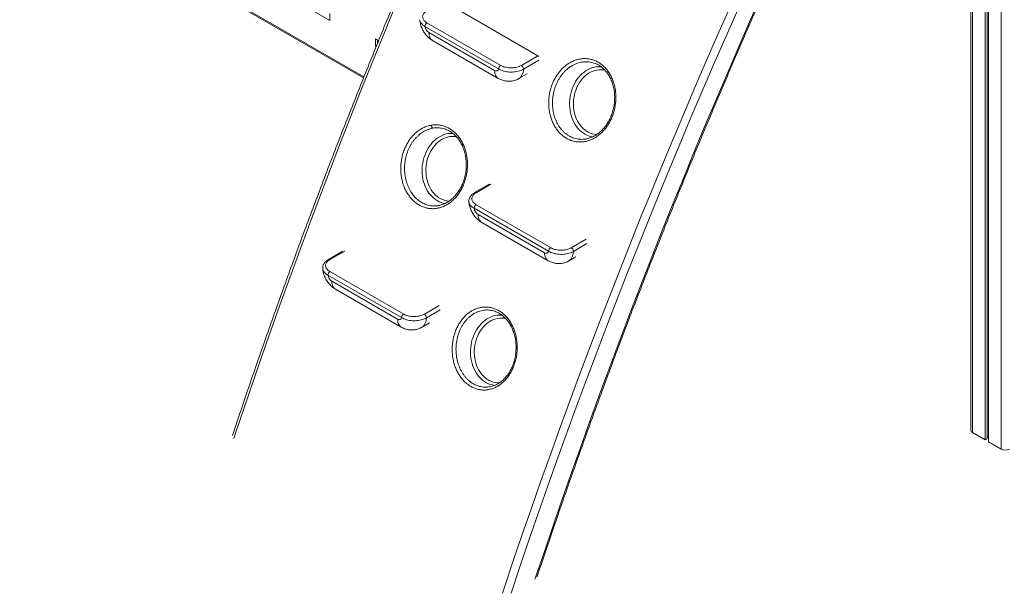
# Model space of a CAD drawing. Units: millimetres. Extents: x -12027 to 30928, y -7595 to 7014.
# Drawn here: x 1364 to 3050, y -6009 to -5027 of the extents above; entities that cross this region are included whole.
import ezdxf

# ---------------------------------------------------------------- set-up
doc = ezdxf.new("R2010")
doc.units = ezdxf.units.MM

msp = doc.modelspace()

# ---------------------------------------------------------------- linework, layer by layer
at = {"color": 7, "linetype": 'Continuous', "lineweight": 15}
for p, q in [((2992.3, -3813.4), (2992.3, -5729.7)), ((3017.1, -3828.4), (3017.1, -5746.4)), ((3020.4, -3830.2), (3020.4, -5744.5)), ((3022.8, -3831.6), (3022.8, -5749.7)), ((1364.2, -4786.4), (1953, -5126.3)), ((1808.1, -4977.9), (1895.3, -5028.3)), ((2089.7, -4995.3), (2251.5, -5088.8)), ((1895.3, -5016.1), (1895.3, -5028.3)), ((2184.2, -5111.1), (2058, -5038.3)), ((2061.5, -5032.1), (2187.7, -5105)), ((2064.9, -5048.7), (2177.3, -5113.6)), ((1978.6, -5062.8), (1973.2, -5059.7)), ((1973.2, -5071.9), (1973.2, -5059.7)), ((1975.5, -5070.6), (1973.2, -5071.9)), ((1974.6, -5072.8), (1973.2, -5071.9)), ((1976.7, -5067.6), (1976.7, -5061.7)), ((2071.1, -5062.4), (2183.5, -5127.3)), ((2223.2, -5105.1), (2251.5, -5088.8)), ((2218.5, -5127.8), (2233, -5119.5)), ((2094.5, -5215), (2094.3, -5214.9)), ((2332.3, -5231.3), (2332.6, -5231.3)), ((2167.8, -5308.7), (2143, -5323)), ((2079.8, -5345.4), (2080.1, -5345.4)), ((2269.6, -5423.5), (2142.1, -5349.9)), ((2145.6, -5343.7), (2273.1, -5417.3)), ((2149, -5360.3), (2262.7, -5425.9)), ((2155.2, -5374), (2268.9, -5439.7)), ((1917.5, -5423.2), (1892.7, -5437.5)), ((2303.9, -5440.2), (2316.3, -5433)), ((1895.3, -5458.2), (2021.6, -5531.1)), ((2018, -5537.2), (1891.8, -5464.3)), ((1898.7, -5474.8), (2011.1, -5539.7)), ((1904.9, -5488.5), (2017.3, -5553.4)), ((2179.4, -5527.1), (2179.2, -5527)), ((2052.3, -5553.9), (2065.7, -5546.2)), ((2167.5, -5655.9), (2167.8, -5655.9)), ((2995.2, -5733.8), (3017.1, -5746.4)), ((3017.1, -5746.4), (3020.4, -5744.5)), ((3020.4, -5741), (3022.8, -5741)), ((3022.8, -5749.7), (3044.7, -5762.3))]:
    msp.add_line(p, q, dxfattribs=at)
at = {"color": 8, "linetype": 'Continuous', "lineweight": 15}
for p, q in [((2995.2, -3815.7), (2995.2, -5733.8)), ((3044.7, -3844.2), (3044.7, -5762.3)), ((1725.4, -4993.2), (1953.5, -5124.9)), ((2252.8, -5096.4), (2226.7, -5111.4)), ((2170.9, -5308.6), (2145.5, -5323.3)), ((2308.6, -5417.4), (2333.9, -5402.8)), ((2335.3, -5410.4), (2312.1, -5423.8)), ((1920.6, -5423.1), (1895.2, -5437.7)), ((2057, -5531.1), (2082.4, -5516.5)), ((2083.9, -5524.1), (2060.6, -5537.5))]:
    msp.add_line(p, q, dxfattribs=at)
at = {"color": 8, "linetype": 'Continuous', "lineweight": 15, "flags": 128}
for points in [[(2246.4, -5985.4), (2261.3, -5941), (2276.8, -5895.3), (2292.5, -5849.7), (2308.4, -5804), (2324.6, -5758.4), (2341, -5712.8), (2357.6, -5667.1), (2374.4, -5621.5), (2391.5, -5575.9), (2408.8, -5530.3), (2426.4, -5484.7), (2444.1, -5439.2), (2462.1, -5393.6), (2480.3, -5348.1), (2498.7, -5302.6), (2517.4, -5257.2), (2536.2, -5211.7), (2555.3, -5166.4), (2574.6, -5121), (2594.1, -5075.7), (2613.8, -5030.4), (2633.8, -4985.2)], [(2003.8, -5012.2), (1985.4, -5057.2), (1967.1, -5102.1), (1949, -5147.2), (1931.2, -5192.2), (1913.6, -5237.2), (1896.2, -5282.3), (1879, -5327.4), (1862.1, -5372.5), (1845.4, -5417.6), (1828.8, -5462.7), (1812.6, -5507.8), (1796.5, -5553), (1780.7, -5598.1), (1765.1, -5643.3), (1749.7, -5688.4), (1734.5, -5733.5), (1731, -5744.2)], [(2190.6, -6009.5), (2194.1, -5998.9), (2209.3, -5953.7), (2224.7, -5908.6), (2240.3, -5863.5), (2256.1, -5818.3), (2272.2, -5773.2), (2288.5, -5728), (2305, -5682.9), (2321.7, -5637.8), (2338.7, -5592.7), (2355.8, -5547.6), (2373.2, -5502.6), (2390.8, -5457.5), (2408.7, -5412.5), (2426.7, -5367.5), (2445, -5322.5), (2463.5, -5277.6), (2482.2, -5232.6), (2501.1, -5187.8), (2520.2, -5142.9), (2539.5, -5098.1), (2559, -5053.4), (2578.8, -5008.6)], [(2593.6, -5009.7), (2573.6, -5054.9), (2553.9, -5100.1), (2534.3, -5145.3), (2515, -5190.6), (2495.9, -5235.9), (2477, -5281.2), (2458.4, -5326.6), (2439.9, -5372), (2421.7, -5417.5), (2403.7, -5462.9), (2385.9, -5508.4), (2368.4, -5553.9), (2351.1, -5599.5), (2333.9, -5645), (2317.1, -5690.6), (2300.4, -5736.1), (2284, -5781.7), (2267.8, -5827.3), (2251.8, -5872.8), (2236.1, -5918.4), (2220.6, -5964), (2205.5, -6009)], [(2064.9, -5048.7), (2065, -5051.4), (2065.4, -5053.9), (2066.1, -5056.1), (2067, -5058.1), (2068.1, -5059.9), (2069.5, -5061.3), (2071.1, -5062.4), (2071.1, -5062.4)], [(2331.8, -5222.8), (2328.6, -5220.8), (2325.5, -5218.4), (2322.6, -5215.8), (2319.9, -5212.8), (2317.4, -5209.6), (2315.1, -5206.2), (2313, -5202.5), (2311.2, -5198.6), (2309.6, -5194.5), (2308.3, -5190.3), (2307.2, -5185.9), (2306.4, -5181.5), (2305.9, -5176.9), (2305.7, -5172.3), (2305.7, -5167.7), (2306.1, -5163.1), (2306.7, -5158.5), (2307.6, -5153.9), (2308.7, -5149.5), (2310.2, -5145.1), (2311.8, -5140.9), (2313.8, -5136.8), (2315.9, -5132.9), (2318.3, -5129.3), (2320.9, -5125.8), (2323.7, -5122.6), (2326.7, -5119.7), (2329.8, -5117), (2333.1, -5114.6), (2336.5, -5112.6), (2339.9, -5110.8), (2343.5, -5109.5), (2347.1, -5108.4), (2350.8, -5107.7), (2354.5, -5107.3), (2358.2, -5107.3), (2359.7, -5107.4)], [(2177.3, -5113.6), (2177.4, -5116.3), (2177.8, -5118.7), (2178.5, -5121), (2179.4, -5123), (2180.6, -5124.8), (2181.9, -5126.2), (2183.5, -5127.3), (2183.5, -5127.3)], [(2226.7, -5111.4), (2226.5, -5114.4), (2225.9, -5117.1), (2225.1, -5119.6), (2224.1, -5121.8), (2222.9, -5123.8), (2221.4, -5125.6), (2219.8, -5127), (2218.5, -5127.8)], [(2366.2, -5113.3), (2363.2, -5112.8), (2359.7, -5112.5), (2356.2, -5112.6), (2352.7, -5113), (2349.2, -5113.8), (2345.8, -5114.9), (2342.4, -5116.3), (2339.1, -5118.1), (2335.9, -5120.2), (2332.9, -5122.6), (2330, -5125.3), (2327.2, -5128.2), (2324.7, -5131.4), (2322.3, -5134.9), (2320.2, -5138.5), (2318.3, -5142.3), (2316.6, -5146.3), (2315.2, -5150.4), (2314.1, -5154.7), (2313.2, -5159), (2312.5, -5163.4), (2312.2, -5167.8), (2312.1, -5172.2), (2312.4, -5176.6), (2312.9, -5180.9), (2313.6, -5185.2), (2314.7, -5189.3), (2316, -5193.3), (2317.5, -5197.1), (2319.4, -5200.8), (2321.4, -5204.3), (2323.7, -5207.5), (2326.1, -5210.5), (2328.8, -5213.2), (2331.6, -5215.6), (2334.6, -5217.7), (2337.7, -5219.5), (2341, -5221), (2344.3, -5222.1), (2347.7, -5222.9), (2351.2, -5223.4), (2352.3, -5223.5)], [(2079.2, -5337), (2076, -5334.9), (2073, -5332.6), (2070.1, -5329.9), (2067.3, -5326.9), (2064.8, -5323.7), (2062.5, -5320.3), (2060.4, -5316.6), (2058.6, -5312.7), (2057, -5308.6), (2055.7, -5304.4), (2054.6, -5300.1), (2053.8, -5295.6), (2053.3, -5291.1), (2053.1, -5286.5), (2053.2, -5281.8), (2053.5, -5277.2), (2054.1, -5272.6), (2055, -5268.1), (2056.2, -5263.6), (2057.6, -5259.3), (2059.3, -5255), (2061.2, -5251), (2063.4, -5247.1), (2065.8, -5243.4), (2068.4, -5239.9), (2071.2, -5236.7), (2074.1, -5233.8), (2077.2, -5231.1), (2080.5, -5228.8), (2083.9, -5226.7), (2087.4, -5225), (2091, -5223.6), (2094.6, -5222.5), (2098.3, -5221.8), (2101.9, -5221.5), (2105.6, -5221.5), (2105.7, -5221.5)], [(2111.6, -5227.1), (2110.7, -5226.9), (2107.2, -5226.7), (2103.7, -5226.7), (2100.2, -5227.1), (2096.7, -5227.9), (2093.2, -5229), (2089.8, -5230.5), (2086.6, -5232.2), (2083.4, -5234.3), (2080.3, -5236.7), (2077.4, -5239.4), (2074.7, -5242.4), (2072.1, -5245.6), (2069.8, -5249), (2067.6, -5252.6), (2065.7, -5256.4), (2064.1, -5260.4), (2062.6, -5264.6), (2061.5, -5268.8), (2060.6, -5273.1), (2060, -5277.5), (2059.6, -5281.9), (2059.6, -5286.3), (2059.8, -5290.7), (2060.3, -5295), (2061.1, -5299.3), (2062.1, -5303.4), (2063.4, -5307.4), (2065, -5311.3), (2066.8, -5314.9), (2068.8, -5318.4), (2071.1, -5321.6), (2073.6, -5324.6), (2076.2, -5327.3), (2079.1, -5329.7), (2082, -5331.8), (2085.2, -5333.6), (2088.4, -5335.1), (2091.8, -5336.3), (2095.2, -5337.1), (2098.7, -5337.5), (2099.4, -5337.6)], [(2121.3, -5241.3), (2121.2, -5241.1), (2121.3, -5240.7), (2121.4, -5240.3), (2121.8, -5239.8), (2122.2, -5239.3), (2122.8, -5238.8)], [(2149, -5360.3), (2149.1, -5363), (2149.5, -5365.5), (2150.2, -5367.7), (2151.1, -5369.7), (2152.3, -5371.5), (2153.6, -5372.9), (2155.2, -5374), (2155.2, -5374)], [(2262.7, -5425.9), (2262.8, -5428.6), (2263.2, -5431.1), (2263.9, -5433.3), (2264.8, -5435.3), (2265.9, -5437.1), (2267.3, -5438.5), (2268.9, -5439.7), (2268.9, -5439.7)], [(2312.1, -5423.8), (2311.8, -5426.7), (2311.3, -5429.4), (2310.5, -5431.9), (2309.5, -5434.1), (2308.2, -5436.2), (2306.8, -5437.9), (2305.1, -5439.3), (2303.9, -5440.2)], [(1898.7, -5474.8), (1898.8, -5477.4), (1899.2, -5479.9), (1899.9, -5482.2), (1900.8, -5484.2), (1902, -5485.9), (1903.3, -5487.4), (1904.9, -5488.5), (1904.9, -5488.5)], [(2011.1, -5539.7), (2011.3, -5542.3), (2011.7, -5544.8), (2012.3, -5547.1), (2013.2, -5549.1), (2014.4, -5550.8), (2015.8, -5552.3), (2017.3, -5553.4), (2017.3, -5553.4)], [(2060.6, -5537.5), (2060.3, -5540.4), (2059.8, -5543.1), (2059, -5545.6), (2058, -5547.9), (2056.7, -5549.9), (2055.3, -5551.6), (2053.6, -5553.1), (2052.3, -5553.9)], [(2162.1, -5648.2), (2158.9, -5646.2), (2155.8, -5643.8), (2152.9, -5641.1), (2150.2, -5638.2), (2147.7, -5635), (2145.4, -5631.5), (2143.3, -5627.8), (2141.5, -5623.9), (2139.9, -5619.9), (2138.6, -5615.7), (2137.5, -5611.3), (2136.7, -5606.8), (2136.2, -5602.3), (2136, -5597.7), (2136, -5593.1), (2136.4, -5588.4), (2137, -5583.8), (2137.9, -5579.3), (2139, -5574.8), (2140.5, -5570.5), (2142.2, -5566.3), (2144.1, -5562.2), (2146.2, -5558.3), (2148.6, -5554.6), (2151.2, -5551.2), (2154, -5548), (2157, -5545), (2160.1, -5542.4), (2163.4, -5540), (2166.8, -5537.9), (2170.3, -5536.2), (2173.8, -5534.8), (2177.5, -5533.8), (2181.1, -5533.1), (2184.8, -5532.7), (2188.5, -5532.7), (2189.7, -5532.8)], [(2196.2, -5538.6), (2193.5, -5538.2), (2190.1, -5537.9), (2186.5, -5538), (2183, -5538.4), (2179.5, -5539.1), (2176.1, -5540.3), (2172.7, -5541.7), (2169.4, -5543.5), (2166.2, -5545.6), (2163.2, -5548), (2160.3, -5550.6), (2157.6, -5553.6), (2155, -5556.8), (2152.6, -5560.2), (2150.5, -5563.9), (2148.6, -5567.7), (2146.9, -5571.7), (2145.5, -5575.8), (2144.4, -5580), (2143.5, -5584.4), (2142.9, -5588.7), (2142.5, -5593.1), (2142.5, -5597.6), (2142.7, -5601.9), (2143.2, -5606.3), (2143.9, -5610.5), (2145, -5614.7), (2146.3, -5618.7), (2147.9, -5622.5), (2149.7, -5626.2), (2151.7, -5629.6), (2154, -5632.8), (2156.4, -5635.8), (2159.1, -5638.5), (2161.9, -5640.9), (2164.9, -5643.1), (2168, -5644.9), (2171.3, -5646.3), (2174.6, -5647.5), (2178, -5648.3), (2181.5, -5648.8), (2185, -5648.9), (2185.8, -5648.8)]]:
    msp.add_lwpolyline(points, dxfattribs=at)
at = {"color": 7, "linetype": 'Continuous', "lineweight": 15, "flags": 128}
for points in [[(2177.3, -5113.6), (2178.5, -5114.2), (2179.7, -5114.5), (2180.8, -5114.6), (2181.7, -5114.4), (2182.6, -5113.9), (2183.3, -5113.2), (2183.9, -5112.3), (2184.2, -5111.1)], [(2262.7, -5425.9), (2263.9, -5426.5), (2265, -5426.8), (2266.1, -5426.9), (2267.1, -5426.7), (2268, -5426.2), (2268.7, -5425.5), (2269.2, -5424.6), (2269.6, -5423.5)], [(2011.1, -5539.7), (2012.3, -5540.2), (2013.5, -5540.6), (2014.6, -5540.6), (2015.6, -5540.4), (2016.4, -5540), (2017.2, -5539.3), (2017.7, -5538.3), (2018, -5537.2)]]:
    msp.add_lwpolyline(points, dxfattribs=at)
at = {"color": 7, "linetype": 'Continuous', "lineweight": 15}
for centre, radius, start, end in [((2065.6, -5038.6), 7.68, 122.6055, 177.3945), ((2073.4, -5035.6), 15.7, 189.9349, 237.0728), ((2248.2, -5094.2), 6.41, 41.7882, 58.9096), ((2191.9, -5111.5), 7.68, 122.6055, 177.3945), ((2219.1, -5111.5), 7.61, 0.4293, 57.5867), ((2074.4, -5207.6), 5.9, 179.1195, 239.4359), ((2149.8, -5350.2), 7.68, 122.6055, 177.3945), ((2157.5, -5347.2), 15.7, 189.9349, 237.0728), ((2277.3, -5423.8), 7.68, 122.6055, 177.3945), ((2304.5, -5423.8), 7.61, 0.4293, 57.5867), ((1899.5, -5464.7), 7.68, 122.6055, 177.3945), ((1907.2, -5461.6), 15.7, 189.9349, 237.0728), ((2025.7, -5537.6), 7.68, 122.6055, 177.3945), ((2053, -5537.6), 7.61, 0.4293, 57.5867), ((2997.3, -5729.2), 5.03, 185.6948, 245.6253), ((3051.8, -5748.7), 15.4, 242.6097, 297.3903)]:
    msp.add_arc(centre, radius, start, end, dxfattribs=at)
at = {"color": 8, "linetype": 'Continuous', "lineweight": 15}
for centre, radius, start, end in [((2351.5, -5188.9), 39.2, 239.8162, 260.5142), ((2144.1, -5325.3), 2.51, 54.2249, 113.9338), ((2099, -5303), 39.3, 239.8182, 260.1929), ((1893.8, -5439.8), 2.51, 54.2249, 113.9338), ((2181.8, -5614.5), 39, 239.7785, 263.6174)]:
    msp.add_arc(centre, radius, start, end, dxfattribs=at)
at = {"color": 7, "linetype": 'Continuous', "lineweight": 15}
for points, knots in [([(2327.4, -4290.6), (2325.8, -4293.9), (2317.4, -4310.9), (2302.1, -4341.8), (2281.9, -4383.3), (2261.8, -4424.9), (2241.8, -4466.6), (2222.1, -4508.3), (2202.5, -4550.1), (2183.1, -4591.9), (2163.9, -4633.8), (2144.9, -4675.7), (2126, -4717.6), (2107.4, -4759.6), (2088.9, -4801.6), (2070.6, -4843.7), (2052.5, -4885.8), (2034.6, -4927.9), (2016.8, -4970.1), (1999.3, -5012.3), (1981.9, -5054.5), (1964.8, -5096.8), (1947.8, -5139.1), (1931, -5181.4), (1914.4, -5223.7), (1898, -5266), (1881.8, -5308.4), (1865.8, -5350.8), (1850, -5393.1), (1834.4, -5435.5), (1819, -5477.9), (1803.8, -5520.3), (1788.7, -5562.7), (1773.9, -5605.2), (1759.3, -5647.6), (1744.9, -5690), (1734.6, -5720.5), (1729.2, -5736.9), (1728.5, -5739.1)], [0, 0, 0, 0, 0.006789, 0.035866, 0.064943, 0.094019, 0.123096, 0.152173, 0.18125, 0.210327, 0.239404, 0.268481, 0.297558, 0.326635, 0.355712, 0.384789, 0.413866, 0.442943, 0.47202, 0.501098, 0.530175, 0.559252, 0.588329, 0.617407, 0.646484, 0.675562, 0.704639, 0.733717, 0.762794, 0.791872, 0.82095, 0.850027, 0.879105, 0.908183, 0.937261, 0.966339, 0.995417, 1, 1, 1, 1]), ([(2249.7, -5981.9), (2250.5, -5979.6), (2255.9, -5963.2), (2266.2, -5932.7), (2280.6, -5890.2), (2295.2, -5847.8), (2310, -5805.4), (2325, -5763), (2340.2, -5720.6), (2355.6, -5678.2), (2371.2, -5635.8), (2387, -5593.5), (2402.9, -5551.1), (2419.1, -5508.8), (2435.5, -5466.4), (2452.1, -5424.1), (2468.8, -5381.8), (2485.8, -5339.5), (2502.9, -5297.3), (2520.3, -5255), (2537.8, -5212.8), (2555.5, -5170.7), (2573.4, -5128.5), (2591.5, -5086.4), (2609.8, -5044.3), (2628.2, -5002.3), (2646.9, -4960.3), (2665.7, -4918.4), (2684.7, -4876.4), (2703.9, -4834.6), (2723.3, -4792.8), (2742.8, -4751), (2762.5, -4709.3), (2782.5, -4667.4), (2796, -4639.5), (2802.8, -4625.5)], [0, 0, 0, 0, 0.005018, 0.036099, 0.06718, 0.098261, 0.129342, 0.160424, 0.191505, 0.222586, 0.253668, 0.284749, 0.315831, 0.346912, 0.377994, 0.409076, 0.440157, 0.471239, 0.502321, 0.533403, 0.564484, 0.595566, 0.626648, 0.65773, 0.688812, 0.719894, 0.750976, 0.782059, 0.813141, 0.844223, 0.875305, 0.906387, 0.93747, 0.968552, 1, 1, 1, 1]), ([(2061.4, -5011.7), (2060.5, -5012.3), (2058.6, -5013.5), (2056.5, -5015.6), (2055, -5017.8), (2054.1, -5020.2), (2054, -5022.7), (2054.6, -5025.1), (2055.9, -5027.4), (2058, -5029.9), (2060.2, -5031.3), (2061.5, -5032.1)], [0, 0, 0, 0, 0.1059846, 0.2119693, 0.3187899, 0.4256108, 0.5324733, 0.6393369, 0.7463285, 0.8533244, 1, 1, 1, 1]), ([(2049.1, -5026.8), (2049.2, -5027.5), (2049.3, -5029.3), (2049.8, -5032.3), (2050.6, -5035.7), (2051.7, -5039), (2053.1, -5042.3), (2054.7, -5045.5), (2056.6, -5048.6), (2058.7, -5051.6), (2061.1, -5054.5), (2063.7, -5057), (2066.4, -5059.3), (2068.8, -5061.1), (2070.5, -5062.1), (2071.1, -5062.4)], [0, 0, 0, 0, 0.049011, 0.127411, 0.20697, 0.287725, 0.36932, 0.451595, 0.534638, 0.61867, 0.703919, 0.790575, 0.869411, 0.947424, 1, 1, 1, 1]), ([(2187.7, -5105), (2188.8, -5105.6), (2191, -5106.7), (2194.7, -5108), (2198.8, -5108.8), (2203, -5109.3), (2207.3, -5109.3), (2211.5, -5109), (2215.5, -5108.2), (2219.5, -5107), (2221.9, -5105.8), (2223.2, -5105.1)], [0, 0, 0, 0, 0.109684, 0.21935, 0.329109, 0.438864, 0.546125, 0.653386, 0.760326, 0.867265, 1, 1, 1, 1]), ([(2338.5, -5233.8), (2336.2, -5234.5), (2331.7, -5235.8), (2325, -5236.4), (2318.6, -5236.2), (2312.3, -5235.1), (2306.1, -5233), (2300.2, -5230.1), (2294.7, -5226.4), (2289.6, -5221.9), (2284.9, -5216.7), (2280.8, -5210.8), (2277.3, -5204.4), (2274.4, -5197.4), (2272.2, -5190), (2270.7, -5182.3), (2269.8, -5174.4), (2269.8, -5166.4), (2270.4, -5158.4), (2271.8, -5150.4), (2273.9, -5142.6), (2276.6, -5135.1), (2280, -5128), (2284.1, -5121.4), (2288.6, -5115.3), (2293.7, -5109.8), (2299, -5105.1), (2304.6, -5101.2), (2310.5, -5098.1), (2316.6, -5095.7), (2323.1, -5094), (2329.6, -5093.3), (2336.1, -5093.5), (2342.4, -5094.6), (2348.6, -5096.6), (2354.5, -5099.4), (2360, -5103.1), (2365.2, -5107.5), (2369.8, -5112.7), (2373.9, -5118.5), (2377.5, -5125), (2380.3, -5131.9), (2382.6, -5139.2), (2384.1, -5146.9), (2384.9, -5154.8), (2385, -5162.8), (2384.3, -5170.8), (2383, -5178.8), (2380.9, -5186.6), (2378.2, -5194.1), (2374.8, -5201.2), (2370.9, -5207.9), (2366.4, -5214.1), (2361.4, -5219.6), (2356, -5224.4), (2350.3, -5228.4), (2344.5, -5231.6), (2340.5, -5233.1), (2338.5, -5233.8)], [0, 0, 0, 0, 0.019882, 0.0377549, 0.0556848, 0.0735577, 0.0914406, 0.1093806, 0.1272635, 0.1451536, 0.1631008, 0.1809909, 0.1988816, 0.2168293, 0.23472, 0.2526046, 0.2705462, 0.2884308, 0.3063067, 0.3242396, 0.3421155, 0.3599854, 0.3779123, 0.3957823, 0.4136522, 0.431579, 0.449449, 0.4662002, 0.4829514, 0.5008344, 0.5187744, 0.5366573, 0.5545368, 0.5724733, 0.5903528, 0.6082325, 0.6261693, 0.644049, 0.6619306, 0.6798692, 0.6977509, 0.7156361, 0.7335785, 0.7514638, 0.7693508, 0.7872949, 0.805182, 0.8230651, 0.8410051, 0.8588882, 0.8767624, 0.8946936, 0.9125678, 0.9304345, 0.9483581, 0.9662248, 0.9831124, 1, 1, 1, 1]), ([(2349.2, -5101.8), (2349.8, -5102), (2351.6, -5102.6), (2354.3, -5104), (2357.4, -5105.9), (2360.4, -5108.1), (2363.3, -5110.5), (2366, -5113.2), (2368.6, -5116.2), (2371, -5119.4), (2373.2, -5122.8), (2375.2, -5126.4), (2377, -5130.2), (2378.5, -5134.1), (2379.8, -5138.1), (2380.9, -5142.3), (2381.7, -5146.5), (2382.3, -5150.9), (2382.7, -5155.5), (2382.9, -5160), (2382.7, -5164.6), (2382.4, -5169.3), (2381.8, -5173.8), (2380.9, -5178.4), (2379.9, -5182.8), (2378.6, -5187), (2377, -5191.2), (2375.3, -5195.3), (2373.3, -5199.2), (2371.2, -5203.1), (2368.8, -5206.7), (2366.2, -5210.2), (2363.5, -5213.5), (2360.6, -5216.5), (2357.6, -5219.3), (2354.5, -5221.8), (2352.1, -5223.5), (2350.8, -5224.4), (2350.5, -5224.6)], [0, 0, 0, 0, 0.015803, 0.044695, 0.073534, 0.102523, 0.131628, 0.160812, 0.190027, 0.219206, 0.24829, 0.277223, 0.305957, 0.334454, 0.362688, 0.390725, 0.419, 0.447593, 0.476439, 0.505458, 0.53456, 0.56363, 0.592559, 0.621261, 0.649669, 0.677746, 0.705683, 0.733929, 0.762416, 0.791104, 0.81994, 0.848863, 0.877811, 0.906709, 0.935511, 0.964182, 0.992709, 1, 1, 1, 1]), ([(2226.7, -5111.4), (2225.2, -5112.3), (2222.4, -5113.7), (2217.5, -5115.2), (2212.7, -5116.1), (2207.7, -5116.5), (2202.6, -5116.5), (2197.4, -5115.9), (2192.6, -5114.8), (2188.1, -5113.3), (2185.5, -5111.9), (2184.2, -5111.1)], [0, 0, 0, 0, 0.13283, 0.238317, 0.346868, 0.452654, 0.561526, 0.669666, 0.781094, 0.888945, 1, 1, 1, 1]), ([(2183.5, -5127.3), (2184.5, -5127.9), (2186.4, -5128.9), (2189.4, -5130.1), (2192.4, -5131.1), (2195.5, -5131.8), (2198.6, -5132.2), (2201.7, -5132.4), (2205, -5132.2), (2208.2, -5131.7), (2211.5, -5130.9), (2214.7, -5129.8), (2217, -5128.7), (2218.2, -5128), (2218.5, -5127.8)], [0, 0, 0, 0, 0.089697, 0.17815, 0.265432, 0.351744, 0.43728, 0.522214, 0.606691, 0.700172, 0.792469, 0.883404, 0.97311, 1, 1, 1, 1]), ([(2122.8, -5238.8), (2123.8, -5241.1), (2125.9, -5245.7), (2128.1, -5253.1), (2129.8, -5260.8), (2130.7, -5268.8), (2130.9, -5276.8), (2130.4, -5284.9), (2129.1, -5292.9), (2127.2, -5300.8), (2124.6, -5308.3), (2121.4, -5315.5), (2117.5, -5322.2), (2113.1, -5328.4), (2108.3, -5333.9), (2103, -5338.7), (2097.3, -5342.8), (2091.3, -5346.1), (2085.1, -5348.5), (2078.8, -5350.1), (2072.4, -5350.7), (2066, -5350.4), (2059.7, -5349.3), (2053.6, -5347.2), (2047.7, -5344.2), (2042.1, -5340.5), (2037, -5335.9), (2032.3, -5330.7), (2028.1, -5324.7), (2024.5, -5318.2), (2021.5, -5311.2), (2019.2, -5303.8), (2017.6, -5296), (2016.7, -5288), (2016.5, -5280), (2017, -5271.9), (2018.2, -5263.9), (2020.2, -5256), (2022.8, -5248.5), (2026.1, -5241.4), (2030, -5234.7), (2034.4, -5228.6), (2039.4, -5223.1), (2044.8, -5218.3), (2050.5, -5214.3), (2056.5, -5211.1), (2062.6, -5208.7), (2066.6, -5207.9), (2068.5, -5207.5)], [0, 0, 0, 0, 0.021772, 0.043613, 0.065385, 0.087162, 0.109009, 0.130787, 0.152553, 0.174388, 0.196154, 0.217908, 0.239732, 0.261487, 0.28324, 0.305062, 0.326815, 0.348576, 0.370405, 0.392166, 0.413938, 0.435779, 0.457551, 0.479334, 0.501186, 0.522968, 0.544758, 0.566617, 0.588406, 0.610197, 0.632057, 0.653848, 0.675634, 0.697489, 0.719275, 0.741049, 0.762892, 0.784666, 0.806427, 0.828256, 0.850016, 0.871768, 0.893589, 0.915341, 0.937095, 0.958918, 0.980672, 1, 1, 1, 1]), ([(2068.5, -5207.5), (2070.6, -5207.2), (2074.9, -5206.6), (2081.3, -5206.9), (2087.7, -5208), (2093.8, -5210), (2099.7, -5212.9), (2105.3, -5216.7), (2110.5, -5221.2), (2115.1, -5226.4), (2119.3, -5232.3), (2121.6, -5236.6), (2122.8, -5238.8)], [0, 0, 0, 0, 0.100021, 0.200361, 0.300382, 0.400392, 0.50072, 0.600729, 0.700773, 0.801137, 0.901181, 1, 1, 1, 1]), ([(2094.5, -5215), (2094.7, -5215.1), (2096, -5215.6), (2098.3, -5216.7), (2101.5, -5218.4), (2104.5, -5220.5), (2107.4, -5222.9), (2110.1, -5225.5), (2112.8, -5228.3), (2115.3, -5231.5), (2117.6, -5234.9), (2119.6, -5238.2), (2120.7, -5240.4), (2121.2, -5241.4)], [0, 0, 0, 0, 0.015403, 0.116897, 0.21729, 0.316398, 0.41562, 0.515605, 0.616268, 0.71748, 0.819066, 0.920819, 1, 1, 1, 1]), ([(2350.5, -5224.6), (2350, -5224.9), (2348.3, -5225.9), (2345.5, -5227.3), (2342.1, -5228.8), (2338.6, -5230), (2335.4, -5230.8), (2333.3, -5231.1), (2332.3, -5231.2)], [0, 0, 0, 0, 0.0947967, 0.2817017, 0.4698758, 0.6599939, 0.851872, 1, 1, 1, 1]), ([(2121.3, -5241.4), (2121.8, -5242.5), (2123, -5244.9), (2124.4, -5248.9), (2125.7, -5253), (2126.8, -5257.3), (2127.7, -5261.7), (2128.3, -5266.2), (2128.7, -5270.8), (2128.8, -5275.4), (2128.7, -5280), (2128.4, -5284.5), (2127.8, -5289), (2126.9, -5293.4), (2125.9, -5297.8), (2124.6, -5302.1), (2123, -5306.4), (2121.3, -5310.5), (2119.3, -5314.5), (2117.2, -5318.3), (2114.8, -5321.9), (2112.3, -5325.3), (2109.7, -5328.5), (2106.9, -5331.4), (2104.1, -5334), (2101, -5336.4), (2097.9, -5338.6), (2094.6, -5340.5), (2091.2, -5342.1), (2087.7, -5343.5), (2084.2, -5344.5), (2081.6, -5345.2), (2080.1, -5345.3), (2079.8, -5345.4)], [0, 0, 0, 0, 0.0302024, 0.0631643, 0.0963499, 0.1297028, 0.1631558, 0.1966309, 0.2300363, 0.2633077, 0.2963934, 0.3292586, 0.361824, 0.3942449, 0.4269325, 0.4598698, 0.4930125, 0.526302, 0.5596693, 0.5930262, 0.6262858, 0.659381, 0.6922583, 0.7248762, 0.7571274, 0.7896911, 0.8227094, 0.856124, 0.8898598, 0.9238271, 0.957927, 0.9920524, 1, 1, 1, 1]), ([(2143.1, -5323.1), (2142.4, -5323.5), (2140.9, -5324.3), (2139, -5325.9), (2137.2, -5327.7), (2135.7, -5329.5), (2134.6, -5331.4), (2133.8, -5333.4), (2133.3, -5335.4), (2133.2, -5337.1), (2133.3, -5338), (2133.3, -5338.3)], [0, 0, 0, 0, 0.114055, 0.244168, 0.374708, 0.503744, 0.616326, 0.724917, 0.841756, 0.954421, 1, 1, 1, 1]), ([(2145.5, -5323.3), (2144.6, -5323.9), (2142.7, -5325.1), (2140.6, -5327.2), (2139.1, -5329.4), (2138.3, -5331.8), (2138.1, -5334.3), (2138.7, -5336.7), (2140, -5339), (2142.1, -5341.5), (2144.4, -5342.9), (2145.6, -5343.7)], [0, 0, 0, 0, 0.105985, 0.211969, 0.31879, 0.425611, 0.532473, 0.639337, 0.746328, 0.853324, 1, 1, 1, 1]), ([(2133.3, -5338.4), (2133.3, -5339.1), (2133.4, -5340.9), (2133.9, -5343.9), (2134.7, -5347.3), (2135.8, -5350.6), (2137.2, -5353.9), (2138.8, -5357.1), (2140.7, -5360.2), (2142.9, -5363.2), (2145.3, -5366.1), (2147.8, -5368.6), (2150.5, -5370.9), (2153, -5372.7), (2154.6, -5373.7), (2155.2, -5374)], [0, 0, 0, 0, 0.049011, 0.127411, 0.20697, 0.287725, 0.36932, 0.451595, 0.534638, 0.61867, 0.703919, 0.790575, 0.869411, 0.947424, 1, 1, 1, 1]), ([(2312.1, -5423.8), (2310.5, -5424.6), (2307.7, -5426), (2302.9, -5427.5), (2298.1, -5428.4), (2293, -5428.9), (2287.9, -5428.8), (2282.8, -5428.2), (2278, -5427.1), (2273.4, -5425.6), (2270.9, -5424.2), (2269.6, -5423.5)], [0, 0, 0, 0, 0.13283, 0.238317, 0.346868, 0.452654, 0.561526, 0.669666, 0.781094, 0.888945, 1, 1, 1, 1]), ([(2273.1, -5417.3), (2274.2, -5417.9), (2276.3, -5419), (2280.1, -5420.3), (2284.1, -5421.2), (2288.4, -5421.6), (2292.6, -5421.7), (2296.8, -5421.3), (2300.8, -5420.5), (2304.9, -5419.3), (2307.3, -5418.1), (2308.6, -5417.4)], [0, 0, 0, 0, 0.109684, 0.21935, 0.329109, 0.438864, 0.546125, 0.653386, 0.760326, 0.867265, 1, 1, 1, 1]), ([(1892.8, -5437.5), (1892.1, -5437.9), (1890.6, -5438.8), (1888.7, -5440.4), (1886.9, -5442.1), (1885.4, -5444), (1884.3, -5445.9), (1883.5, -5447.8), (1883, -5449.8), (1882.9, -5451.5), (1883, -5452.5), (1883, -5452.8)], [0, 0, 0, 0, 0.114055, 0.244168, 0.374708, 0.503744, 0.616326, 0.724917, 0.841756, 0.954421, 1, 1, 1, 1]), ([(1895.2, -5437.7), (1894.3, -5438.3), (1892.4, -5439.5), (1890.3, -5441.6), (1888.8, -5443.9), (1888, -5446.3), (1887.8, -5448.7), (1888.4, -5451.1), (1889.7, -5453.5), (1891.8, -5455.9), (1894.1, -5457.4), (1895.3, -5458.2)], [0, 0, 0, 0, 0.105985, 0.211969, 0.31879, 0.425611, 0.532473, 0.639337, 0.746328, 0.853324, 1, 1, 1, 1]), ([(2268.9, -5439.7), (2269.8, -5440.2), (2271.7, -5441.2), (2274.7, -5442.5), (2277.8, -5443.4), (2280.9, -5444.1), (2284, -5444.6), (2287.1, -5444.7), (2290.3, -5444.5), (2293.6, -5444.1), (2296.9, -5443.2), (2300, -5442.1), (2302.4, -5441), (2303.6, -5440.3), (2303.9, -5440.1)], [0, 0, 0, 0, 0.089697, 0.17815, 0.265432, 0.351744, 0.43728, 0.522214, 0.606691, 0.700172, 0.792469, 0.883404, 0.97311, 1, 1, 1, 1]), ([(1883, -5452.9), (1883, -5453.6), (1883.1, -5455.4), (1883.6, -5458.4), (1884.4, -5461.7), (1885.5, -5465.1), (1886.9, -5468.4), (1888.5, -5471.6), (1890.4, -5474.7), (1892.6, -5477.7), (1895, -5480.5), (1897.5, -5483.1), (1900.2, -5485.4), (1902.7, -5487.2), (1904.3, -5488.1), (1904.9, -5488.5)], [0, 0, 0, 0, 0.049011, 0.127411, 0.20697, 0.287725, 0.36932, 0.451595, 0.534638, 0.61867, 0.703919, 0.790575, 0.869411, 0.947424, 1, 1, 1, 1]), ([(2173.3, -5658.9), (2170.9, -5659.5), (2166.5, -5660.8), (2159.9, -5661.4), (2153.7, -5661.1), (2147.5, -5659.8), (2141.5, -5657.7), (2135.8, -5654.8), (2130.3, -5651), (2125.2, -5646.5), (2120.6, -5641.2), (2116.4, -5635.4), (2112.8, -5628.9), (2109.8, -5621.9), (2107.5, -5614.6), (2105.8, -5606.9), (2104.8, -5599), (2104.4, -5591), (2104.9, -5583), (2106, -5575.1), (2107.8, -5567.4), (2110.2, -5560), (2113.4, -5552.9), (2117.1, -5546.3), (2121.3, -5540.3), (2126.1, -5534.9), (2131.1, -5530.3), (2136.5, -5526.5), (2142, -5523.4), (2148, -5521.1), (2154.2, -5519.5), (2160.5, -5518.9), (2166.7, -5519.2), (2172.9, -5520.3), (2179, -5522.3), (2184.8, -5525.2), (2190.2, -5529), (2195.3, -5533.4), (2200, -5538.7), (2204.1, -5544.5), (2207.7, -5550.9), (2210.7, -5557.9), (2213.1, -5565.2), (2214.8, -5572.8), (2215.8, -5580.7), (2216.1, -5588.7), (2215.7, -5596.7), (2214.6, -5604.6), (2212.8, -5612.3), (2210.4, -5619.8), (2207.3, -5626.9), (2203.6, -5633.5), (2199.5, -5639.6), (2194.8, -5645), (2189.7, -5649.8), (2184.3, -5653.7), (2178.8, -5656.8), (2175.1, -5658.2), (2173.3, -5658.9)], [0, 0, 0, 0, 0.020709, 0.038588, 0.056524, 0.074403, 0.09227, 0.110194, 0.128061, 0.145922, 0.163841, 0.181703, 0.199571, 0.217496, 0.235365, 0.253248, 0.271187, 0.28907, 0.306963, 0.324914, 0.342807, 0.3607, 0.37865, 0.396543, 0.414427, 0.432368, 0.450251, 0.467006, 0.483761, 0.501635, 0.519567, 0.537442, 0.555313, 0.573241, 0.591112, 0.608987, 0.626918, 0.644793, 0.662671, 0.680606, 0.698484, 0.716363, 0.734299, 0.752178, 0.770056, 0.787991, 0.805869, 0.823747, 0.841683, 0.859562, 0.877445, 0.895384, 0.913267, 0.931155, 0.9491, 0.966988, 0.983494, 1, 1, 1, 1]), ([(2179.4, -5527), (2180.4, -5527.5), (2182.5, -5528.3), (2185.5, -5530), (2188.6, -5532), (2191.5, -5534.3), (2194.4, -5536.8), (2197.1, -5539.7), (2199.6, -5542.7), (2202, -5546), (2204.2, -5549.5), (2206.2, -5553.2), (2207.9, -5557), (2209.5, -5561), (2210.8, -5565.1), (2211.9, -5569.3), (2212.8, -5573.6), (2213.4, -5578), (2213.8, -5582.6), (2214, -5587.2), (2214, -5591.8), (2213.7, -5596.4), (2213.1, -5601), (2212.4, -5605.4), (2211.4, -5609.8), (2210.2, -5614), (2208.7, -5618.1), (2207.1, -5622.1), (2205.2, -5626), (2203.1, -5629.7), (2200.9, -5633.3), (2198.4, -5636.7), (2195.8, -5639.8), (2193.1, -5642.7), (2190.2, -5645.4), (2187.4, -5647.7), (2185.4, -5648.9), (2184.5, -5649.5)], [0, 0, 0, 0, 0.026291, 0.055083, 0.083907, 0.11286, 0.141918, 0.171046, 0.200202, 0.229316, 0.25833, 0.28719, 0.315848, 0.344263, 0.372381, 0.400418, 0.428815, 0.45752, 0.48646, 0.51555, 0.544696, 0.57377, 0.602674, 0.631325, 0.659659, 0.687666, 0.715698, 0.744081, 0.772694, 0.801491, 0.830418, 0.859414, 0.888415, 0.917356, 0.946199, 0.97492, 1, 1, 1, 1]), ([(2060.6, -5537.5), (2059, -5538.3), (2056.2, -5539.8), (2051.3, -5541.2), (2046.5, -5542.2), (2041.5, -5542.6), (2036.4, -5542.5), (2031.3, -5542), (2026.4, -5540.9), (2021.9, -5539.3), (2019.3, -5537.9), (2018, -5537.2)], [0, 0, 0, 0, 0.13283, 0.238317, 0.346868, 0.452654, 0.561526, 0.669666, 0.781094, 0.888945, 1, 1, 1, 1]), ([(2021.6, -5531.1), (2022.6, -5531.6), (2024.8, -5532.8), (2028.6, -5534), (2032.6, -5534.9), (2036.8, -5535.4), (2041.1, -5535.4), (2045.3, -5535), (2049.3, -5534.2), (2053.4, -5533), (2055.7, -5531.8), (2057, -5531.1)], [0, 0, 0, 0, 0.109684, 0.21935, 0.329109, 0.438864, 0.546125, 0.653386, 0.760326, 0.867265, 1, 1, 1, 1]), ([(2017.3, -5553.4), (2018.3, -5553.9), (2020.2, -5555), (2023.2, -5556.2), (2026.3, -5557.2), (2029.3, -5557.9), (2032.5, -5558.3), (2035.6, -5558.4), (2038.8, -5558.3), (2042.1, -5557.8), (2045.4, -5557), (2048.5, -5555.8), (2050.8, -5554.8), (2052, -5554), (2052.3, -5553.9)], [0, 0, 0, 0, 0.0896966, 0.1781504, 0.2654323, 0.3517436, 0.4372802, 0.5222145, 0.6066911, 0.700172, 0.7924689, 0.883404, 0.9731104, 1, 1, 1, 1]), ([(2184.5, -5649.5), (2184, -5649.9), (2182.5, -5650.8), (2179.8, -5652.2), (2176.5, -5653.6), (2173.2, -5654.8), (2170.2, -5655.5), (2168.3, -5655.8), (2167.5, -5655.9)], [0, 0, 0, 0, 0.0964458, 0.2875443, 0.4800358, 0.6746406, 0.8711297, 1, 1, 1, 1])]:
    msp.add_open_spline(points, degree=3, knots=knots, dxfattribs=at)
at = {"color": 8, "linetype": 'Continuous', "lineweight": 15}
for points, knots in [([(2058, -5038.3), (2057.2, -5037.8), (2055.6, -5036.9), (2053.3, -5035.1), (2051.2, -5032.8), (2049.8, -5030), (2049.1, -5028), (2049.2, -5026.9), (2049.2, -5026.8)], [0, 0, 0, 0, 0.152091, 0.306164, 0.526586, 0.75333, 0.973604, 1, 1, 1, 1]), ([(2349.2, -5101.7), (2348, -5101.3), (2345.3, -5100.3), (2341.1, -5099.4), (2336.6, -5098.8), (2332.1, -5098.8), (2327.5, -5099.2), (2323, -5100.1), (2318.5, -5101.4), (2313.8, -5103.4), (2308.8, -5106), (2304, -5109.3), (2299.9, -5112.8), (2296.2, -5116.5), (2292.8, -5120.5), (2289.6, -5124.8), (2286.8, -5129.3), (2284.2, -5134.2), (2282, -5139.3), (2280.1, -5144.5), (2278.6, -5149.9), (2277.5, -5155.4), (2276.7, -5161), (2276.3, -5166.6), (2276.2, -5172.2), (2276.6, -5177.7), (2277.4, -5183.2), (2278.5, -5188.6), (2280, -5193.7), (2281.8, -5198.7), (2284, -5203.4), (2286.5, -5207.9), (2289.3, -5212.1), (2292.4, -5215.9), (2295.8, -5219.4), (2299.4, -5222.4), (2303.2, -5225.1), (2307.2, -5227.3), (2311.4, -5229.2), (2315.7, -5230.5), (2320.1, -5231.4), (2324.5, -5231.8), (2328.6, -5231.8), (2331.2, -5231.4), (2332.3, -5231.3)], [0, 0, 0, 0, 0.020923, 0.044668, 0.068413, 0.092589, 0.115919, 0.139667, 0.163414, 0.187593, 0.217049, 0.246835, 0.270144, 0.293869, 0.317595, 0.341751, 0.36506, 0.388785, 0.412511, 0.436668, 0.459987, 0.483723, 0.507459, 0.531628, 0.554964, 0.578462, 0.602471, 0.626658, 0.650008, 0.67352, 0.697545, 0.721747, 0.745101, 0.768618, 0.792647, 0.816852, 0.840199, 0.863708, 0.887728, 0.911925, 0.935256, 0.95875, 0.982753, 1, 1, 1, 1]), ([(2071.4, -5212.6), (2069.6, -5213), (2066.4, -5213.7), (2061.8, -5215.4), (2057.5, -5217.4), (2053.3, -5219.8), (2049.4, -5222.7), (2045.6, -5226), (2042, -5229.6), (2038.7, -5233.6), (2035.6, -5237.9), (2032.9, -5242.6), (2030.4, -5247.4), (2028.3, -5252.5), (2026.5, -5257.8), (2025.1, -5263.2), (2024, -5268.7), (2023.3, -5274.4), (2023, -5280), (2023.1, -5285.7), (2023.5, -5291.2), (2024.4, -5296.8), (2025.6, -5302.2), (2027.1, -5307.4), (2029, -5312.4), (2031.3, -5317.2), (2034.3, -5322.4), (2038.2, -5327.9), (2042.7, -5332.7), (2047.5, -5336.9), (2052.7, -5340.4), (2058.2, -5343), (2063.3, -5344.6), (2067.6, -5345.5), (2072, -5345.9), (2076.1, -5345.9), (2078.7, -5345.5), (2079.8, -5345.4)], [0, 0, 0, 0, 0.032036, 0.058752, 0.085654, 0.112771, 0.140333, 0.16704, 0.193933, 0.221042, 0.248596, 0.275309, 0.302209, 0.329325, 0.356887, 0.383593, 0.410486, 0.437668, 0.465248, 0.491876, 0.518884, 0.546085, 0.573683, 0.600322, 0.627342, 0.654555, 0.682165, 0.722273, 0.763022, 0.790637, 0.830727, 0.871457, 0.899058, 0.925774, 0.952677, 0.97987, 1, 1, 1, 1]), ([(2094.3, -5214.9), (2094.1, -5214.8), (2092.4, -5214.1), (2089.3, -5213.2), (2084.9, -5212.3), (2080.5, -5211.9), (2075.9, -5212), (2072.9, -5212.4), (2071.4, -5212.6)], [0, 0, 0, 0, 0.031096, 0.227658, 0.41732, 0.608299, 0.803432, 1, 1, 1, 1]), ([(2142.1, -5349.9), (2141.3, -5349.4), (2139.7, -5348.5), (2137.5, -5346.7), (2135.4, -5344.4), (2133.9, -5341.6), (2133.2, -5339.6), (2133.3, -5338.5), (2133.3, -5338.4)], [0, 0, 0, 0, 0.152091, 0.306164, 0.526586, 0.75333, 0.973604, 1, 1, 1, 1]), ([(1891.8, -5464.3), (1891, -5463.9), (1889.4, -5463), (1887.2, -5461.1), (1885.1, -5458.8), (1883.6, -5456.1), (1882.9, -5454.1), (1883, -5453), (1883, -5452.9)], [0, 0, 0, 0, 0.152091, 0.306164, 0.526586, 0.75333, 0.973604, 1, 1, 1, 1]), ([(2179.2, -5527), (2178.1, -5526.6), (2175.7, -5525.6), (2171.7, -5524.7), (2167.4, -5524.1), (2163, -5524), (2158.6, -5524.4), (2154.3, -5525.2), (2150, -5526.5), (2145.4, -5528.4), (2140.6, -5531), (2136.2, -5534.2), (2132.2, -5537.7), (2128.8, -5541.3), (2125.6, -5545.2), (2122.7, -5549.5), (2120.1, -5554), (2117.8, -5558.8), (2115.8, -5563.8), (2114.1, -5569.1), (2112.8, -5574.4), (2111.9, -5579.8), (2111.3, -5585.4), (2111.1, -5591), (2111.2, -5596.6), (2111.8, -5602.1), (2112.6, -5607.6), (2113.9, -5612.9), (2115.5, -5618.1), (2117.4, -5623), (2119.7, -5627.7), (2122.2, -5632.2), (2125.1, -5636.4), (2128.2, -5640.2), (2131.6, -5643.7), (2135.2, -5646.8), (2138.9, -5649.5), (2142.9, -5651.7), (2147, -5653.6), (2151.2, -5655), (2155.4, -5655.9), (2159.7, -5656.4), (2163.8, -5656.4), (2166.4, -5656.1), (2167.5, -5655.9)], [0, 0, 0, 0, 0.018046, 0.04184, 0.065633, 0.08986, 0.113234, 0.137027, 0.16082, 0.185047, 0.214576, 0.244435, 0.26781, 0.291603, 0.315397, 0.339624, 0.363006, 0.386551, 0.410608, 0.434842, 0.458222, 0.481764, 0.505819, 0.53005, 0.553416, 0.5772, 0.600984, 0.6252, 0.648549, 0.672315, 0.696081, 0.720279, 0.74362, 0.767378, 0.791136, 0.815326, 0.838674, 0.862439, 0.886204, 0.910402, 0.933765, 0.957545, 0.981326, 1, 1, 1, 1])]:
    msp.add_open_spline(points, degree=3, knots=knots, dxfattribs=at)

doc.saveas('drawing.dxf')
